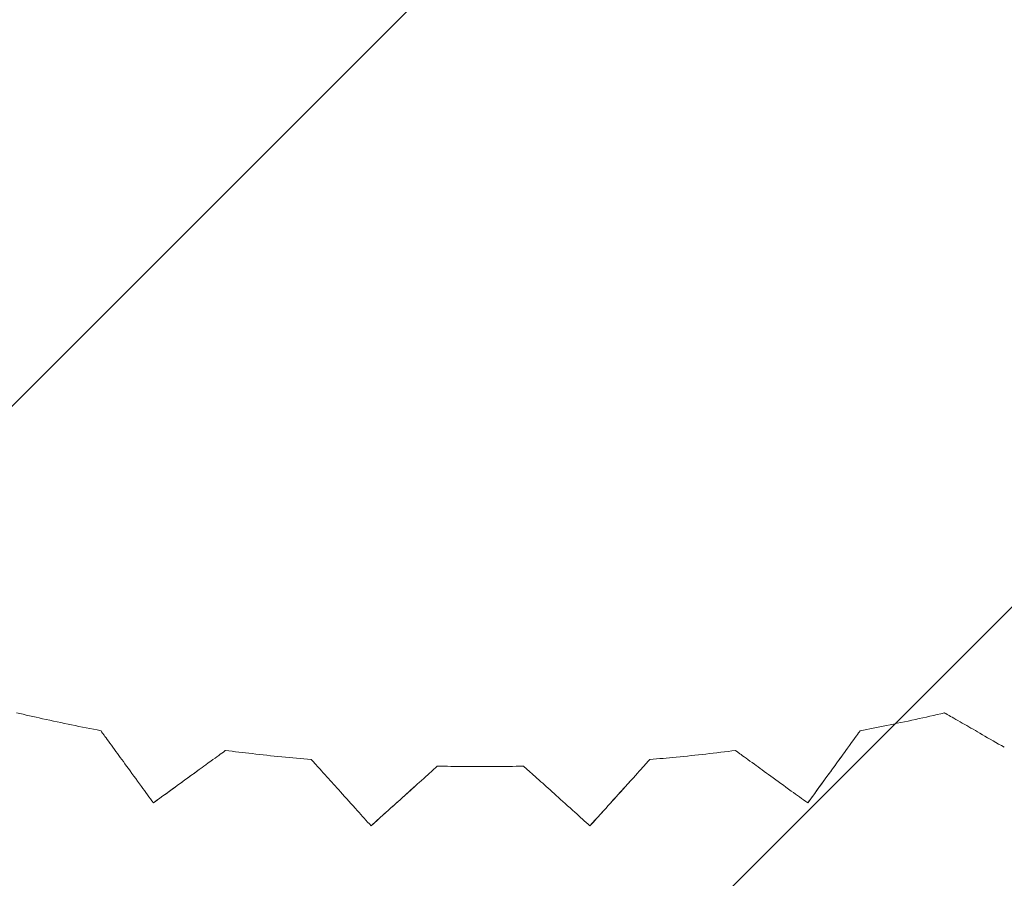
# Model space of a CAD drawing. Units: millimetres. Extents: x -3049 to 3049, y -3049 to 3049.
# Drawn here: x -172 to 196, y -801 to -480 of the extents above; entities that cross this region are included whole.
import ezdxf

# ---------------------------------------------------------------- set-up
doc = ezdxf.new("R2010")
doc.units = ezdxf.units.MM
doc.header["$LTSCALE"] = 20
doc.linetypes.add('HIDDEN', pattern=[9.525, 6.35, -3.175])
for name, color, linetype in [('2d', 230, 'Continuous'), ('EN-Free_Space', 10, 'HIDDEN'), ('EN-Free_Space_Hatch', 10, 'HIDDEN'), ('EN-Safetyzone', 93, 'HIDDEN')]:
    doc.layers.add(name, color=color, linetype=linetype)

msp = doc.modelspace()

# ---------------------------------------------------------------- hatches: boundary and pattern name
at = {"layer": 'EN-Free_Space_Hatch'}
h = msp.add_hatch(dxfattribs=at)
h.set_pattern_fill('ANSI31', color=256, scale=100)
edge = h.paths.add_edge_path()
edge.add_arc((0, 0), 3047.91, 0, 360)

# ---------------------------------------------------------------- linework, layer by layer
at = {"layer": '2d', "lineweight": 0}
for points, knots in [([(-173.57, -738.97), (-170.33, -739.73), (-167.08, -740.47), (-156.59, -742.79), (-149.33, -744.29), (-142.05, -745.68)], [0, 0, 0, 0, 10.000218, 10.000218, 32.237618, 32.237618, 32.237618, 32.237618]), ([(141.88, -745.71), (145.15, -745.09), (148.42, -744.44), (158.95, -742.29), (166.19, -740.7), (173.41, -739.01)], [0, 0, 0, 0, 10.000218, 10.000218, 32.239064, 32.239064, 32.239064, 32.239064]), ([(195.78, -751.9), (192.91, -750.25), (190.15, -748.65), (185.18, -745.79), (182.94, -744.5), (178.52, -741.95), (176.49, -740.78), (174.02, -739.36), (173.41, -739.01), (173.41, -739.01)], [-71.973945, -71.973945, -71.973945, -71.973945, -60.969455, -60.969455, -50.672525, -50.672525, -37.809461, -37.809461, -26.894627, -26.894627, -26.894627, -26.894627]), ([(-126.86, -766.57), (-128.81, -763.89), (-130.68, -761.31), (-134.05, -756.67), (-135.57, -754.58), (-138.58, -750.45), (-139.95, -748.56), (-141.63, -746.25), (-142.04, -745.68), (-142.05, -745.68)], [-71.973945, -71.973945, -71.973945, -71.973945, -60.969455, -60.969455, -50.672525, -50.672525, -37.809461, -37.809461, -26.896376, -26.896376, -26.896376, -26.896376]), ([(141.88, -745.71), (141.88, -745.71), (141.52, -746.2), (139.9, -748.44), (138.38, -750.53), (133.96, -756.62), (130.62, -761.22), (126.72, -766.59)], [-49.978498, -49.978498, -49.978498, -49.978498, -38.305575, -38.305575, -22.08512, -22.08512, 0, 0, 0, 0]), ([(-95.41, -753.08), (-95.41, -753.08), (-95.91, -753.44), (-98.14, -755.06), (-100.23, -756.58), (-106.31, -761), (-110.91, -764.34), (-116.28, -768.24)], [-49.976981, -49.976981, -49.976981, -49.976981, -38.305575, -38.305575, -22.08512, -22.08512, 0, 0, 0, 0]), ([(-95.41, -753.08), (-92.11, -753.5), (-88.8, -753.9), (-78.12, -755.11), (-70.74, -755.84), (-63.35, -756.46)], [0, 0, 0, 0, 10.000218, 10.000218, 32.239078, 32.239078, 32.239078, 32.239078]), ([(63.18, -756.47), (66.5, -756.19), (69.82, -755.89), (80.52, -754.86), (87.89, -754.03), (95.24, -753.1)], [0, 0, 0, 0, 10.000218, 10.000218, 32.240087, 32.240087, 32.240087, 32.240087]), ([(116.14, -768.27), (113.46, -766.32), (110.88, -764.45), (106.24, -761.08), (104.15, -759.56), (100.02, -756.56), (98.13, -755.19), (95.81, -753.51), (95.24, -753.1), (95.24, -753.1)], [-71.973945, -71.973945, -71.973945, -71.973945, -60.969455, -60.969455, -50.672525, -50.672525, -37.809461, -37.809461, -26.895093, -26.895093, -26.895093, -26.895093]), ([(-46.07, -775.64), (-48.28, -773.18), (-50.42, -770.81), (-54.26, -766.55), (-55.99, -764.63), (-59.41, -760.84), (-60.97, -759.1), (-62.88, -756.98), (-63.35, -756.46), (-63.35, -756.46)], [-71.973945, -71.973945, -71.973945, -71.973945, -60.969455, -60.969455, -50.672525, -50.672525, -37.809461, -37.809461, -26.895973, -26.895973, -26.895973, -26.895973]), ([(63.18, -756.47), (63.18, -756.47), (62.78, -756.92), (60.93, -758.98), (59.2, -760.9), (54.17, -766.49), (50.37, -770.71), (45.93, -775.65)], [-49.977969, -49.977969, -49.977969, -49.977969, -38.305575, -38.305575, -22.08512, -22.08512, 0, 0, 0, 0]), ([(-16.21, -758.94), (-16.21, -758.94), (-16.66, -759.34), (-18.71, -761.19), (-20.63, -762.92), (-26.21, -767.95), (-30.44, -771.76), (-35.37, -776.2)], [-49.977462, -49.977462, -49.977462, -49.977462, -38.305575, -38.305575, -22.08512, -22.08512, 0, 0, 0, 0]), ([(-16.21, -758.94), (-12.87, -759.01), (-9.54, -759.06), (1.21, -759.14), (8.62, -759.1), (16.03, -758.94)], [0, 0, 0, 0, 10.000218, 10.000218, 32.239551, 32.239551, 32.239551, 32.239551]), ([(35.23, -776.21), (32.77, -773.99), (30.4, -771.86), (26.14, -768.03), (24.22, -766.3), (20.42, -762.88), (18.68, -761.32), (16.55, -759.41), (16.03, -758.94), (16.03, -758.94)], [-71.973945, -71.973945, -71.973945, -71.973945, -60.969455, -60.969455, -50.672525, -50.672525, -37.809461, -37.809461, -26.895543, -26.895543, -26.895543, -26.895543])]:
    msp.add_open_spline(points, degree=3, knots=knots, dxfattribs=at)
for points in [[(122.27, -772.72), (126.94, -766.29), (131.39, -760.16), (135.49, -754.51)], [(-122.41, -772.7), (-115.98, -768.03), (-109.86, -763.57), (-104.21, -759.47)], [(40.86, -781.28), (46.18, -775.37), (51.24, -769.74), (55.91, -764.55)], [(-122.41, -772.7), (-123.91, -770.63), (-125.4, -768.58), (-126.86, -766.57)], [(-116.28, -768.24), (-118.3, -769.71), (-120.34, -771.2), (-122.41, -772.7)], [(-41, -781.27), (-35.1, -775.95), (-29.47, -770.88), (-24.28, -766.21)], [(122.28, -772.72), (120.21, -771.22), (118.16, -769.73), (116.14, -768.27)], [(126.72, -766.59), (125.26, -768.61), (123.78, -770.65), (122.28, -772.72)], [(-41, -781.27), (-42.71, -779.37), (-44.4, -777.49), (-46.07, -775.64)], [(-35.37, -776.2), (-37.22, -777.87), (-39.1, -779.56), (-41, -781.27)], [(40.86, -781.28), (38.97, -779.57), (37.09, -777.88), (35.23, -776.21)], [(45.93, -775.65), (44.26, -777.5), (42.57, -779.38), (40.86, -781.28)]]:
    msp.add_open_spline(points, degree=3, dxfattribs=at)
at = {"layer": 'EN-Free_Space'}
msp.add_circle((0, 0), 3047.91, dxfattribs=at)
at = {"layer": 'EN-Safetyzone'}
msp.add_circle((0, 0), 3048.27, dxfattribs=at)

doc.saveas('drawing.dxf')
